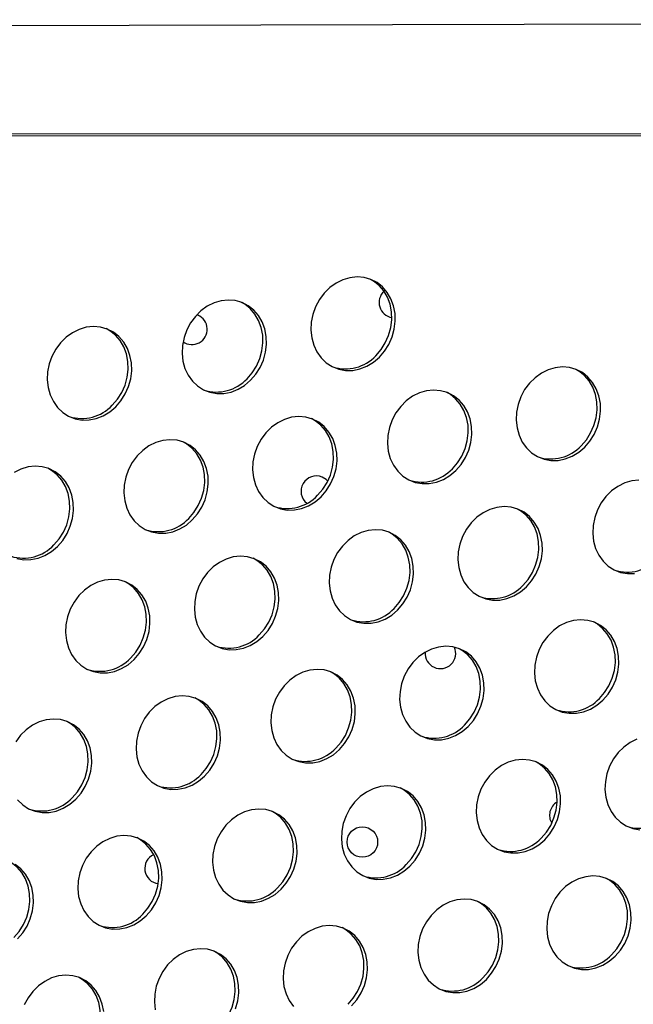
# Model space of a CAD drawing. Units: millimetres. Extents: x 11854.8 to 11867.4, y 10743.2 to 10756.1.
# Drawn here: x 11861 to 11861.1, y 10750.1 to 10750.4 of the extents above; entities that cross this region are included whole.
import ezdxf

# ---------------------------------------------------------------- set-up
doc = ezdxf.new("R2010")
doc.units = ezdxf.units.MM

msp = doc.modelspace()

# ---------------------------------------------------------------- linework, layer by layer
at = {"color": 7, "linetype": 'Continuous', "lineweight": 25}
for p, q in [((11861.67234870563, 10750.36297637394), (11860.30147265125, 10750.35990004694)), ((11861.6714011001, 10750.36298485818), (11860.85884258365, 10750.36116142878)), ((11861.02413064415, 10750.28560123066), (11861.02384295309, 10750.28570766531))]:
    msp.add_line(p, q, dxfattribs=at)
at = {"color": 8, "linetype": 'Continuous', "lineweight": 25}
for p, q in [((11860.30401815005, 10750.33263280521), (11861.67775516185, 10750.33357902255)), ((11860.30401815005, 10750.33211087234), (11861.67785044028, 10750.33305715531))]:
    msp.add_line(p, q, dxfattribs=at)
at = {"color": 7, "linetype": 'Continuous', "lineweight": 25, "flags": 128}
for points in [[(11861.07168869199, 10750.27461923803), (11861.07305488071, 10750.27619549676), (11861.07418384711, 10750.27797829909), (11861.07504311289, 10750.27991635704), (11861.07560795855, 10750.28195391622), (11861.07586213449, 10750.28403235976), (11861.07579832855, 10750.28609189461), (11861.0754183763, 10750.28807327171), (11861.07473320827, 10750.28991949046), (11861.0737625355, 10750.29157743849), (11861.07253428249, 10750.29299941967), (11861.07108378383, 10750.29414452617), (11861.06945276773, 10750.29497981538), (11861.06768815555, 10750.29548125755), (11861.06584071197, 10750.29563442709), (11861.06396358459, 10750.29543491759), (11861.06211077493, 10750.29488846858), (11861.06033558496, 10750.29401080041), (11861.05868908366, 10750.29282716199), (11861.05721863787, 10750.29137160445), (11861.05596654965, 10750.28968600151), (11861.0549688393, 10750.28781884491), (11861.05425420912, 10750.28582384935), (11861.05384321771, 10750.28375840722), (11861.05374768857, 10750.28168193752), (11861.05397036988, 10750.27965417651), (11861.05450485551, 10750.27773345918), (11861.05533576928, 10750.27597504107), (11861.05643920732, 10750.27442950866), (11861.05778342572, 10750.27314132412), (11861.05932975377, 10750.27214754617), (11861.06103370642, 10750.27147676398), (11861.06284626405, 10750.27114827475), (11861.0647152827, 10750.27117152849), (11861.06658699408, 10750.27154585627), (11861.06840755248, 10750.27226048933), (11861.07012458374, 10750.27329486899), (11861.07168869199, 10750.27461923803)], [(11861.07075905983, 10750.27500918088), (11861.07212524854, 10750.27658543961), (11861.07325421494, 10750.27836824194), (11861.07411348072, 10750.28030629989), (11861.07467832638, 10750.28234385907), (11861.07493250233, 10750.28442230261), (11861.07486869638, 10750.28648183746), (11861.07448874413, 10750.28846321457), (11861.0738035761, 10750.29030943331), (11861.07283290334, 10750.29196738134), (11861.07160465032, 10750.29338936252), (11861.07015415166, 10750.29453446903), (11861.06917390256, 10750.29508448336)], [(11861.03795388346, 10750.26855694936), (11861.03932007218, 10750.2701332081), (11861.04044903858, 10750.27191601043), (11861.04130830436, 10750.27385406838), (11861.04187315002, 10750.27589162756), (11861.04212732596, 10750.27797007109), (11861.04206352002, 10750.28002960595), (11861.04168356777, 10750.28201098305), (11861.04099839974, 10750.2838572018), (11861.04002772697, 10750.28551514983), (11861.03879947396, 10750.28693713101), (11861.0373489753, 10750.28808223751), (11861.0357179592, 10750.28891752672), (11861.03395334702, 10750.28941896889), (11861.03210590344, 10750.28957213842), (11861.03022877606, 10750.28937262893), (11861.0283759664, 10750.28882617992), (11861.02660077643, 10750.28794851175), (11861.02495427513, 10750.28676487333), (11861.02348382934, 10750.28530931579), (11861.02223174112, 10750.28362371285), (11861.02123403077, 10750.28175655625), (11861.02051940058, 10750.27976156069), (11861.02010840918, 10750.27769611856), (11861.02001288004, 10750.27561964886), (11861.02023556135, 10750.27359188785), (11861.02077004698, 10750.27167117051), (11861.02160096075, 10750.2699127524), (11861.02270439879, 10750.26836722), (11861.02404861719, 10750.26707903546), (11861.02559494524, 10750.26608525751), (11861.02729889788, 10750.26541447532), (11861.02911145552, 10750.26508598608), (11861.03098047416, 10750.26510923983), (11861.03285218555, 10750.2654835676), (11861.03467274395, 10750.26619820066), (11861.03638977521, 10750.26723258033), (11861.03795388346, 10750.26855694936)], [(11861.0370242513, 10750.26894689221), (11861.03839044001, 10750.27052315095), (11861.03951940641, 10750.27230595328), (11861.04037867219, 10750.27424401123), (11861.04094351785, 10750.27628157041), (11861.0411976938, 10750.27836001394), (11861.04113388785, 10750.2804195488), (11861.0407539356, 10750.2824009259), (11861.04006876757, 10750.28424714465), (11861.03909809481, 10750.28590509268), (11861.03786984179, 10750.28732707386), (11861.03641934313, 10750.28847218036), (11861.03543909403, 10750.2890221947)], [(11861.00263182402, 10750.26162926464), (11861.00399801273, 10750.26320552337), (11861.00512697914, 10750.2649883257), (11861.00598624492, 10750.26692638366), (11861.00655109058, 10750.26896394284), (11861.00680526652, 10750.27104238637), (11861.00674146058, 10750.27310192122), (11861.00636150833, 10750.27508329833), (11861.0056763403, 10750.27692951707), (11861.00470566753, 10750.27858746511), (11861.00347741452, 10750.28000944628), (11861.00202691586, 10750.28115455279), (11861.00039589975, 10750.281989842), (11860.99863128758, 10750.28249128416), (11860.996783844, 10750.2826444537), (11860.99490671661, 10750.28244494421), (11860.99305390695, 10750.2818984952), (11860.99127871698, 10750.28102082703), (11860.98963221569, 10750.27983718861), (11860.9881617699, 10750.27838163106), (11860.98690968168, 10750.27669602812), (11860.98591197133, 10750.27482887153), (11860.98519734114, 10750.27283387597), (11860.98478634974, 10750.27076843383), (11860.9846908206, 10750.26869196413), (11860.98491350191, 10750.26666420312), (11860.98544798754, 10750.26474348579), (11860.98627890131, 10750.26298506768), (11860.98738233935, 10750.26143953528), (11860.98872655775, 10750.26015135074), (11860.99027288579, 10750.25915757278), (11860.99197683844, 10750.2584867906), (11860.99378939608, 10750.25815830136), (11860.99565841472, 10750.25818155511), (11860.99753012611, 10750.25855588288), (11860.99935068451, 10750.25927051594), (11861.00106771576, 10750.2603048956), (11861.00263182402, 10750.26162926464)], [(11861.00170219186, 10750.26201920749), (11861.00306838057, 10750.26359546622), (11861.00419734697, 10750.26537826855), (11861.00505661275, 10750.26731632651), (11861.00562145841, 10750.26935388569), (11861.00587563435, 10750.27143232922), (11861.00581182841, 10750.27349186407), (11861.00543187616, 10750.27547324118), (11861.00474670813, 10750.27731945992), (11861.00377603536, 10750.27897740796), (11861.00254778235, 10750.28039938913), (11861.00109728369, 10750.28154449564), (11861.00011703459, 10750.28209450998)], [(11861.12548076217, 10750.25104329945), (11861.12684695088, 10750.25261955819), (11861.12797591728, 10750.25440236052), (11861.12883518306, 10750.25634041847), (11861.12940002872, 10750.25837797765), (11861.12965420467, 10750.26045642119), (11861.12959039872, 10750.26251595604), (11861.12921044647, 10750.26449733314), (11861.12852527844, 10750.26634355189), (11861.12755460567, 10750.26800149992), (11861.12632635266, 10750.2694234811), (11861.124875854, 10750.2705685876), (11861.1232448379, 10750.27140387681), (11861.12148022572, 10750.27190531898), (11861.11963278214, 10750.27205848851), (11861.11775565476, 10750.27185897902), (11861.1159028451, 10750.27131253001), (11861.11412765513, 10750.27043486184), (11861.11248115383, 10750.26925122342), (11861.11101070805, 10750.26779566588), (11861.10975861983, 10750.26611006294), (11861.10876090947, 10750.26424290634), (11861.10804627929, 10750.26224791078), (11861.10763528788, 10750.26018246865), (11861.10753975874, 10750.25810599895), (11861.10776244005, 10750.25607823794), (11861.10829692568, 10750.25415752061), (11861.10912783945, 10750.2523991025), (11861.11023127749, 10750.25085357009), (11861.11157549589, 10750.24956538555), (11861.11312182394, 10750.2485716076), (11861.11482577659, 10750.24790082541), (11861.11663833422, 10750.24757233617), (11861.11850735287, 10750.24759558992), (11861.12037906425, 10750.24796991769), (11861.12219962265, 10750.24868455076), (11861.12391665391, 10750.24971893042), (11861.12548076217, 10750.25104329945)], [(11861.12455113, 10750.25143324231), (11861.12591731871, 10750.25300950104), (11861.12704628511, 10750.25479230337), (11861.1279055509, 10750.25673036132), (11861.12847039655, 10750.2587679205), (11861.1287245725, 10750.26084636404), (11861.12866076655, 10750.26290589889), (11861.1282808143, 10750.26488727599), (11861.12759564627, 10750.26673349474), (11861.12662497351, 10750.26839144277), (11861.12539672049, 10750.26981342395), (11861.12394622183, 10750.27095853045), (11861.12296597273, 10750.27150854479)], [(11861.09174595364, 10750.24498101079), (11861.09311214235, 10750.24655726953), (11861.09424110875, 10750.24834007186), (11861.09510037453, 10750.25027812981), (11861.09566522019, 10750.25231568899), (11861.09591939614, 10750.25439413252), (11861.09585559019, 10750.25645366738), (11861.09547563794, 10750.25843504448), (11861.09479046991, 10750.26028126323), (11861.09381979714, 10750.26193921126), (11861.09259154413, 10750.26336119244), (11861.09114104547, 10750.26450629894), (11861.08951002937, 10750.26534158815), (11861.08774541719, 10750.26584303031), (11861.08589797361, 10750.26599619985), (11861.08402084623, 10750.26579669036), (11861.08216803657, 10750.26525024135), (11861.0803928466, 10750.26437257318), (11861.0787463453, 10750.26318893476), (11861.07727589952, 10750.26173337721), (11861.0760238113, 10750.26004777428), (11861.07502610094, 10750.25818061768), (11861.07431147075, 10750.25618562212), (11861.07390047935, 10750.25412017999), (11861.07380495021, 10750.25204371029), (11861.07402763152, 10750.25001594928), (11861.07456211715, 10750.24809523194), (11861.07539303092, 10750.24633681383), (11861.07649646896, 10750.24479128143), (11861.07784068736, 10750.24350309689), (11861.07938701541, 10750.24250931894), (11861.08109096806, 10750.24183853675), (11861.08290352569, 10750.24151004751), (11861.08477254434, 10750.24153330126), (11861.08664425572, 10750.24190762903), (11861.08846481412, 10750.24262226209), (11861.09018184538, 10750.24365664175), (11861.09174595364, 10750.24498101079)], [(11861.09081632147, 10750.24537095364), (11861.09218251018, 10750.24694721238), (11861.09331147658, 10750.24873001471), (11861.09417074237, 10750.25066807266), (11861.09473558802, 10750.25270563184), (11861.09498976397, 10750.25478407537), (11861.09492595802, 10750.25684361023), (11861.09454600577, 10750.25882498733), (11861.09386083774, 10750.26067120608), (11861.09289016498, 10750.26232915411), (11861.09166191196, 10750.26375113529), (11861.0902114133, 10750.26489624179), (11861.0892311642, 10750.26544625613)], [(11861.0564238942, 10750.23805332607), (11861.0577900829, 10750.2396295848), (11861.05891904931, 10750.24141238713), (11861.05977831509, 10750.24335044509), (11861.06034316075, 10750.24538800426), (11861.06059733669, 10750.2474664478), (11861.06053353075, 10750.24952598265), (11861.0601535785, 10750.25150735976), (11861.05946841047, 10750.2533535785), (11861.0584977377, 10750.25501152654), (11861.05726948469, 10750.25643350771), (11861.05581898603, 10750.25757861422), (11861.05418796993, 10750.25841390343), (11861.05242335775, 10750.25891534559), (11861.05057591417, 10750.25906851513), (11861.04869878678, 10750.25886900563), (11861.04684597713, 10750.25832255663), (11861.04507078716, 10750.25744488846), (11861.04342428586, 10750.25626125004), (11861.04195384007, 10750.25480569249), (11861.04070175185, 10750.25312008955), (11861.0397040415, 10750.25125293296), (11861.03898941131, 10750.2492579374), (11861.03857841991, 10750.24719249526), (11861.03848289077, 10750.24511602556), (11861.03870557208, 10750.24308826455), (11861.03924005771, 10750.24116754722), (11861.04007097148, 10750.23940912911), (11861.04117440952, 10750.23786359671), (11861.04251862792, 10750.23657541217), (11861.04406495597, 10750.23558163421), (11861.04576890861, 10750.23491085202), (11861.04758146625, 10750.23458236279), (11861.0494504849, 10750.23460561654), (11861.05132219628, 10750.23497994431), (11861.05314275468, 10750.23569457737), (11861.05485978594, 10750.23672895703), (11861.0564238942, 10750.23805332607)], [(11861.05549426203, 10750.23844326892), (11861.05686045074, 10750.24001952765), (11861.05798941714, 10750.24180232998), (11861.05884868292, 10750.24374038794), (11861.05941352858, 10750.24577794712), (11861.05966770453, 10750.24785639065), (11861.05960389858, 10750.2499159255), (11861.05922394633, 10750.25189730261), (11861.0585387783, 10750.25374352135), (11861.05756810553, 10750.25540146939), (11861.05633985252, 10750.25682345056), (11861.05488935386, 10750.25796855707), (11861.05390910476, 10750.25851857141)], [(11861.02268908566, 10750.23199103741), (11861.02405527438, 10750.23356729614), (11861.02518424078, 10750.23535009847), (11861.02604350656, 10750.23728815643), (11861.02660835222, 10750.2393257156), (11861.02686252816, 10750.24140415914), (11861.02679872222, 10750.24346369399), (11861.02641876996, 10750.2454450711), (11861.02573360194, 10750.24729128984), (11861.02476292917, 10750.24894923788), (11861.02353467616, 10750.25037121905), (11861.0220841775, 10750.25151632556), (11861.0204531614, 10750.25235161477), (11861.01868854922, 10750.25285305693), (11861.01684110564, 10750.25300622647), (11861.01496397825, 10750.25280671697), (11861.0131111686, 10750.25226026797), (11861.01133597862, 10750.2513825998), (11861.00968947733, 10750.25019896138), (11861.00821903154, 10750.24874340383), (11861.00696694332, 10750.24705780089), (11861.00596923297, 10750.2451906443), (11861.00525460278, 10750.24319564874), (11861.00484361138, 10750.2411302066), (11861.00474808224, 10750.2390537369), (11861.00497076355, 10750.23702597589), (11861.00550524918, 10750.23510525856), (11861.00633616295, 10750.23334684045), (11861.00743960099, 10750.23180130805), (11861.00878381939, 10750.23051312351), (11861.01033014744, 10750.22951934555), (11861.01203410008, 10750.22884856336), (11861.01384665772, 10750.22852007413), (11861.01571567637, 10750.22854332788), (11861.01758738775, 10750.22891765565), (11861.01940794615, 10750.22963228871), (11861.02112497741, 10750.23066666837), (11861.02268908566, 10750.23199103741)], [(11861.0217594535, 10750.23238098026), (11861.02312564221, 10750.23395723899), (11861.02425460861, 10750.23574004132), (11861.02511387439, 10750.23767809928), (11861.02567872005, 10750.23971565845), (11861.02593289599, 10750.24179410199), (11861.02586909005, 10750.24385363684), (11861.0254891378, 10750.24583501395), (11861.02480396977, 10750.24768123269), (11861.023833297, 10750.24933918073), (11861.02260504399, 10750.2507611619), (11861.02115454533, 10750.25190626841), (11861.02017429623, 10750.25245628274)], [(11860.98736702622, 10750.22506335268), (11860.98873321493, 10750.22663961142), (11860.98986218134, 10750.22842241375), (11860.99072144712, 10750.2303604717), (11860.99128629278, 10750.23239803088), (11860.99154046872, 10750.23447647441), (11860.99147666278, 10750.23653600927), (11860.99109671052, 10750.23851738637), (11860.9904115425, 10750.24036360512), (11860.98944086973, 10750.24202155315), (11860.98821261672, 10750.24344353433), (11860.98676211806, 10750.24458864083), (11860.98513110195, 10750.24542393004), (11860.98336648978, 10750.2459253722), (11860.9815190462, 10750.24607854174), (11860.97964191881, 10750.24587903225), (11860.97778910915, 10750.24533258324), (11860.97601391918, 10750.24445491507)], [(11860.98643739405, 10750.22545329553), (11860.98780358277, 10750.22702955427), (11860.98893254917, 10750.2288123566), (11860.98979181495, 10750.23075041455), (11860.99035666061, 10750.23278797373), (11860.99061083655, 10750.23486641726), (11860.99054703061, 10750.23692595212), (11860.99016707835, 10750.23890732922), (11860.98948191033, 10750.24075354797), (11860.98851123756, 10750.242411496), (11860.98728298455, 10750.24383347718), (11860.98583248589, 10750.24497858368), (11860.98485223679, 10750.24552859802)], [(11861.05817096155, 10750.24215358167), (11861.05771704312, 10750.24259470204), (11861.05669577623, 10750.24321007522)], [(11861.13969004378, 10750.24242026128), (11861.1378129164, 10750.24222075179), (11861.13596010674, 10750.24167430278), (11861.13418491677, 10750.24079663461), (11861.13253841547, 10750.23961299619), (11861.13106796969, 10750.23815743864), (11861.12981588147, 10750.23647183571), (11861.12881817111, 10750.23460467911), (11861.12810354093, 10750.23260968355), (11861.12769254953, 10750.23054424141), (11861.12759702038, 10750.22846777172), (11861.12781970169, 10750.2264400107), (11861.12835418732, 10750.22451929337), (11861.12918510109, 10750.22276087526), (11861.13028853913, 10750.22121534286), (11861.13163275753, 10750.21992715832), (11861.13317908558, 10750.21893338037), (11861.13488303823, 10750.21826259818), (11861.13669559587, 10750.21793410894), (11861.13856461451, 10750.21795736269)], [(11861.11021596437, 10750.2144773875), (11861.11158215308, 10750.21605364623), (11861.11271111948, 10750.21783644856), (11861.11357038526, 10750.21977450652), (11861.11413523092, 10750.22181206569), (11861.11438940686, 10750.22389050923), (11861.11432560092, 10750.22595004408), (11861.11394564867, 10750.22793142119), (11861.11326048064, 10750.22977763993), (11861.11228980787, 10750.23143558796), (11861.11106155486, 10750.23285756914), (11861.1096110562, 10750.23400267565), (11861.1079800401, 10750.23483796486), (11861.10621542792, 10750.23533940702), (11861.10436798434, 10750.23549257656), (11861.10249085695, 10750.23529306706), (11861.1006380473, 10750.23474661806), (11861.09886285733, 10750.23386894989), (11861.09721635603, 10750.23268531147), (11861.09574591024, 10750.23122975392), (11861.09449382203, 10750.22954415098), (11861.09349611167, 10750.22767699439), (11861.09278148149, 10750.22568199883), (11861.09237049008, 10750.22361655669), (11861.09227496094, 10750.22154008699), (11861.09249764225, 10750.21951232598), (11861.09303212788, 10750.21759160865), (11861.09386304165, 10750.21583319054), (11861.09496647969, 10750.21428765814), (11861.09631069809, 10750.2129994736), (11861.09785702614, 10750.21200569564), (11861.09956097879, 10750.21133491345), (11861.10137353642, 10750.21100642422), (11861.10324255507, 10750.21102967797), (11861.10511426645, 10750.21140400574), (11861.10693482485, 10750.2121186388), (11861.10865185611, 10750.21315301846), (11861.11021596437, 10750.2144773875)], [(11861.1092863322, 10750.21486733035), (11861.11065252091, 10750.21644358908), (11861.11178148731, 10750.21822639141), (11861.1126407531, 10750.22016444937), (11861.11320559875, 10750.22220200854), (11861.1134597747, 10750.22428045208), (11861.11339596875, 10750.22633998693), (11861.1130160165, 10750.22832136404), (11861.11233084847, 10750.23016758278), (11861.11136017571, 10750.23182553081), (11861.11013192269, 10750.23324751199), (11861.10868142403, 10750.2343926185), (11861.10770117493, 10750.23494263283)], [(11861.07648115583, 10750.20841509884), (11861.07784734455, 10750.20999135757), (11861.07897631095, 10750.2117741599), (11861.07983557673, 10750.21371221786), (11861.08040042239, 10750.21574977703), (11861.08065459833, 10750.21782822057), (11861.08059079239, 10750.21988775542), (11861.08021084014, 10750.22186913253), (11861.07952567211, 10750.22371535127), (11861.07855499934, 10750.2253732993), (11861.07732674633, 10750.22679528048), (11861.07587624767, 10750.22794038699), (11861.07424523157, 10750.22877567619), (11861.07248061939, 10750.22927711836), (11861.07063317581, 10750.2294302879), (11861.06875604843, 10750.2292307784), (11861.06690323877, 10750.2286843294), (11861.0651280488, 10750.22780666123), (11861.0634815475, 10750.22662302281), (11861.06201110171, 10750.22516746526), (11861.0607590135, 10750.22348186232), (11861.05976130314, 10750.22161470573), (11861.05904667296, 10750.21961971016), (11861.05863568155, 10750.21755426803), (11861.05854015241, 10750.21547779833), (11861.05876283372, 10750.21345003732), (11861.05929731935, 10750.21152931999), (11861.06012823312, 10750.20977090188), (11861.06123167116, 10750.20822536948), (11861.06257588956, 10750.20693718493), (11861.06412221761, 10750.20594340698), (11861.06582617026, 10750.20527262479), (11861.06763872789, 10750.20494413556), (11861.06950774654, 10750.20496738931), (11861.07137945792, 10750.20534171708), (11861.07320001632, 10750.20605635014), (11861.07491704758, 10750.2070907298), (11861.07648115583, 10750.20841509884)], [(11861.07555152367, 10750.20880504169), (11861.07691771238, 10750.21038130042), (11861.07804667878, 10750.21216410275), (11861.07890594457, 10750.21410216071), (11861.07947079022, 10750.21613971988), (11861.07972496617, 10750.21821816342), (11861.07966116022, 10750.22027769827), (11861.07928120797, 10750.22225907538), (11861.07859603994, 10750.22410529412), (11861.07762536718, 10750.22576324215), (11861.07639711416, 10750.22718522333), (11861.0749466155, 10750.22833032984), (11861.0739663664, 10750.22888034417)], [(11860.97671204064, 10750.22192087864), (11860.97852459828, 10750.2215923894), (11860.98039361692, 10750.22161564315), (11860.98226532831, 10750.22198997092), (11860.9840858867, 10750.22270460398), (11860.98580291796, 10750.22373898364), (11860.98736702622, 10750.22506335268)], [(11861.04115909639, 10750.20148741411), (11861.04252528511, 10750.20306367285), (11861.04365425151, 10750.20484647518), (11861.04451351729, 10750.20678453313), (11861.04507836295, 10750.20882209231), (11861.04533253889, 10750.21090053584), (11861.04526873295, 10750.2129600707), (11861.04488878069, 10750.2149414478), (11861.04420361267, 10750.21678766655), (11861.0432329399, 10750.21844561458), (11861.04200468689, 10750.21986759575), (11861.04055418823, 10750.22101270226), (11861.03892317213, 10750.22184799147), (11861.03715855995, 10750.22234943363), (11861.03531111637, 10750.22250260317), (11861.03343398898, 10750.22230309368), (11861.03158117932, 10750.22175664467), (11861.02980598935, 10750.2208789765), (11861.02815948805, 10750.21969533808), (11861.02668904227, 10750.21823978053), (11861.02543695405, 10750.2165541776), (11861.0244392437, 10750.214687021), (11861.02372461351, 10750.21269202544), (11861.02331362211, 10750.21062658331), (11861.02321809297, 10750.20855011361), (11861.02344077428, 10750.20652235259), (11861.02397525991, 10750.20460163526), (11861.02480617368, 10750.20284321715), (11861.02590961172, 10750.20129768475), (11861.02725383012, 10750.20000950021), (11861.02880015816, 10750.19901572226), (11861.03050411081, 10750.19834494007), (11861.03231666845, 10750.19801645083), (11861.03418568709, 10750.19803970458), (11861.03605739848, 10750.19841403235), (11861.03787795687, 10750.19912866541), (11861.03959498813, 10750.20016304507), (11861.04115909639, 10750.20148741411)], [(11861.04022946422, 10750.20187735696), (11861.04159565294, 10750.2034536157), (11861.04272461934, 10750.20523641803), (11861.04358388512, 10750.20717447598), (11861.04414873078, 10750.20921203516), (11861.04440290672, 10750.21129047869), (11861.04433910078, 10750.21335001355), (11861.04395914853, 10750.21533139065), (11861.0432739805, 10750.2171776094), (11861.04230330773, 10750.21883555743), (11861.04107505472, 10750.2202575386), (11861.03962455606, 10750.22140264511), (11861.03864430696, 10750.22195265945)], [(11861.00742428786, 10750.19542512545), (11861.00879047658, 10750.19700138418), (11861.00991944298, 10750.19878418652), (11861.01077870876, 10750.20072224447), (11861.01134355442, 10750.20275980365), (11861.01159773036, 10750.20483824718), (11861.01153392442, 10750.20689778203), (11861.01115397216, 10750.20887915914), (11861.01046880414, 10750.21072537788), (11861.00949813137, 10750.21238332592), (11861.00826987836, 10750.21380530709), (11861.0068193797, 10750.2149504136), (11861.0051883636, 10750.21578570281), (11861.00342375142, 10750.21628714497), (11861.00157630784, 10750.21644031451), (11860.99969918045, 10750.21624080502), (11860.99784637079, 10750.21569435601), (11860.99607118082, 10750.21481668784), (11860.99442467953, 10750.21363304942), (11860.99295423374, 10750.21217749187), (11860.99170214552, 10750.21049188894), (11860.99070443517, 10750.20862473234), (11860.98998980498, 10750.20662973678), (11860.98957881358, 10750.20456429465), (11860.98948328444, 10750.20248782494), (11860.98970596575, 10750.20046006393), (11860.99024045138, 10750.1985393466), (11860.99107136515, 10750.19678092849), (11860.99217480319, 10750.19523539609), (11860.99351902159, 10750.19394721155), (11860.99506534963, 10750.19295343359), (11860.99676930228, 10750.19228265141), (11860.99858185992, 10750.19195416217), (11861.00045087856, 10750.19197741592), (11861.00232258995, 10750.19235174369), (11861.00414314834, 10750.19306637675), (11861.0058601796, 10750.19410075641), (11861.00742428786, 10750.19542512545)], [(11861.00649465569, 10750.1958150683), (11861.00786084441, 10750.19739132703), (11861.00898981081, 10750.19917412937), (11861.00984907659, 10750.20111218732), (11861.01041392225, 10750.2031497465), (11861.01066809819, 10750.20522819003), (11861.01060429225, 10750.20728772488), (11861.01022434, 10750.20926910199), (11861.00953917197, 10750.21111532074), (11861.0085684992, 10750.21277326877), (11861.00734024619, 10750.21419524994), (11861.00588974753, 10750.21534035645), (11861.00490949843, 10750.21589037079)], [(11861.13027322601, 10750.18483916027), (11861.13163941472, 10750.186415419), (11861.13276838112, 10750.18819822133), (11861.1336276469, 10750.19013627928), (11861.13419249256, 10750.19217383846), (11861.13444666851, 10750.194252282), (11861.13438286256, 10750.19631181685), (11861.13400291031, 10750.19829319395), (11861.13331774228, 10750.2001394127), (11861.13234706952, 10750.20179736073), (11861.1311188165, 10750.20321934191), (11861.12966831784, 10750.20436444841), (11861.12803730174, 10750.20519973762), (11861.12627268956, 10750.20570117979), (11861.12442524598, 10750.20585434932), (11861.1225481186, 10750.20565483983), (11861.12069530894, 10750.20510839082), (11861.11892011897, 10750.20423072265), (11861.11727361767, 10750.20304708423), (11861.11580317188, 10750.20159152669), (11861.11455108367, 10750.19990592375), (11861.11355337331, 10750.19803876715), (11861.11283874313, 10750.19604377159), (11861.11242775172, 10750.19397832946), (11861.11233222258, 10750.19190185976), (11861.11255490389, 10750.18987409875), (11861.11308938952, 10750.18795338142), (11861.11392030329, 10750.18619496331), (11861.11502374133, 10750.1846494309), (11861.11636795973, 10750.18336124636), (11861.11791428778, 10750.18236746841), (11861.11961824043, 10750.18169668622), (11861.12143079806, 10750.18136819699), (11861.12329981671, 10750.18139145073), (11861.12517152809, 10750.1817657785), (11861.12699208649, 10750.18248041157), (11861.12870911775, 10750.18351479123), (11861.13027322601, 10750.18483916027)], [(11861.12934359384, 10750.18522910312), (11861.13070978255, 10750.18680536185), (11861.13183874895, 10750.18858816418), (11861.13269801474, 10750.19052622213), (11861.13326286039, 10750.19256378131), (11861.13351703634, 10750.19464222485), (11861.13345323039, 10750.1967017597), (11861.13307327814, 10750.1986831368), (11861.13238811011, 10750.20052935555), (11861.13141743735, 10750.20218730358), (11861.13018918433, 10750.20360928476), (11861.12873868567, 10750.20475439126), (11861.12775843657, 10750.2053044056)], [(11861.09495116656, 10750.17791147554), (11861.09631735528, 10750.17948773427), (11861.09744632168, 10750.1812705366), (11861.09830558746, 10750.18320859456), (11861.09887043312, 10750.18524615374), (11861.09912460906, 10750.18732459727), (11861.09906080312, 10750.18938413213), (11861.09868085087, 10750.19136550923), (11861.09799568284, 10750.19321172798), (11861.09702501007, 10750.19486967601), (11861.09579675706, 10750.19629165718), (11861.0943462584, 10750.19743676369), (11861.0927152423, 10750.1982720529), (11861.09095063012, 10750.19877349506), (11861.08910318654, 10750.1989266646), (11861.08722605916, 10750.1987271551), (11861.0853732495, 10750.1981807061), (11861.08359805953, 10750.19730303793), (11861.08195155823, 10750.19611939951), (11861.08048111244, 10750.19466384196), (11861.07922902422, 10750.19297823903), (11861.07823131387, 10750.19111108243), (11861.07751668368, 10750.18911608687), (11861.07710569228, 10750.18705064473), (11861.07701016314, 10750.18497417503), (11861.07723284445, 10750.18294641402), (11861.07776733008, 10750.18102569669), (11861.07859824385, 10750.17926727858), (11861.07970168189, 10750.17772174618), (11861.08104590029, 10750.17643356164), (11861.08259222833, 10750.17543978368), (11861.08429618098, 10750.1747690015), (11861.08610873862, 10750.17444051226), (11861.08797775726, 10750.17446376601), (11861.08984946865, 10750.17483809378), (11861.09167002705, 10750.17555272684), (11861.0933870583, 10750.1765871065), (11861.09495116656, 10750.17791147554)], [(11861.0940215344, 10750.17830141839), (11861.09538772311, 10750.17987767712), (11861.09651668951, 10750.18166047945), (11861.09737595529, 10750.18359853741), (11861.09794080095, 10750.18563609659), (11861.0981949769, 10750.18771454012), (11861.09813117095, 10750.18977407498), (11861.0977512187, 10750.19175545208), (11861.09706605067, 10750.19360167083), (11861.0960953779, 10750.19525961886), (11861.09486712489, 10750.19668160003), (11861.09341662623, 10750.19782670654), (11861.09243637713, 10750.19837672088)], [(11861.06121635803, 10750.17184918688), (11861.06258254675, 10750.17342544561), (11861.06371151315, 10750.17520824794), (11861.06457077893, 10750.1771463059), (11861.06513562459, 10750.17918386508), (11861.06538980053, 10750.18126230861), (11861.06532599459, 10750.18332184346), (11861.06494604234, 10750.18530322057), (11861.06426087431, 10750.18714943931), (11861.06329020154, 10750.18880738735), (11861.06206194853, 10750.19022936852), (11861.06061144987, 10750.19137447503), (11861.05898043377, 10750.19220976424), (11861.05721582159, 10750.1927112064), (11861.05536837801, 10750.19286437594), (11861.05349125062, 10750.19266486644), (11861.05163844097, 10750.19211841744), (11861.049863251, 10750.19124074927), (11861.0482167497, 10750.19005711085), (11861.04674630391, 10750.1886015533), (11861.04549421569, 10750.18691595036), (11861.04449650534, 10750.18504879377), (11861.04378187515, 10750.18305379821), (11861.04337088375, 10750.18098835607), (11861.04327535461, 10750.17891188637), (11861.04349803592, 10750.17688412536), (11861.04403252155, 10750.17496340803), (11861.04486343532, 10750.17320498992), (11861.04596687336, 10750.17165945752), (11861.04731109176, 10750.17037127298), (11861.04885741981, 10750.16937749502), (11861.05056137245, 10750.16870671284), (11861.05237393009, 10750.1683782236), (11861.05424294873, 10750.16840147735), (11861.05611466012, 10750.16877580512), (11861.05793521852, 10750.16949043818), (11861.05965224978, 10750.17052481784), (11861.06121635803, 10750.17184918688)], [(11861.06028672587, 10750.17223912973), (11861.06165291458, 10750.17381538846), (11861.06278188098, 10750.17559819079), (11861.06364114676, 10750.17753624875), (11861.06420599242, 10750.17957380793), (11861.06446016837, 10750.18165225146), (11861.06439636242, 10750.18371178631), (11861.06401641017, 10750.18569316342), (11861.06333124214, 10750.18753938216), (11861.06236056937, 10750.1891973302), (11861.06113231636, 10750.19061931137), (11861.0596818177, 10750.19176441788), (11861.0587015686, 10750.19231443222)], [(11861.02589429859, 10750.16492150216), (11861.0272604873, 10750.16649776089), (11861.02838945371, 10750.16828056322), (11861.02924871949, 10750.17021862117), (11861.02981356515, 10750.17225618035), (11861.03006774109, 10750.17433462389), (11861.03000393515, 10750.17639415874), (11861.02962398289, 10750.17837553584), (11861.02893881487, 10750.18022175459), (11861.0279681421, 10750.18187970262), (11861.02673988909, 10750.1833016838), (11861.02528939043, 10750.1844467903), (11861.02365837432, 10750.18528207951), (11861.02189376214, 10750.18578352168), (11861.02004631857, 10750.18593669122), (11861.01816919118, 10750.18573718172), (11861.01631638152, 10750.18519073271), (11861.01454119155, 10750.18431306454), (11861.01289469026, 10750.18312942612), (11861.01142424447, 10750.18167386858), (11861.01017215625, 10750.17998826564), (11861.0091744459, 10750.17812110904), (11861.00845981571, 10750.17612611348), (11861.00804882431, 10750.17406067135), (11861.00795329517, 10750.17198420165), (11861.00817597648, 10750.16995644064), (11861.00871046211, 10750.16803572331), (11861.00954137588, 10750.1662773052), (11861.01064481392, 10750.16473177279), (11861.01198903232, 10750.16344358825), (11861.01353536036, 10750.1624498103), (11861.01523931301, 10750.16177902811), (11861.01705187065, 10750.16145053888), (11861.01892088929, 10750.16147379262), (11861.02079260068, 10750.1618481204), (11861.02261315907, 10750.16256275346), (11861.02433019033, 10750.16359713312), (11861.02589429859, 10750.16492150216)], [(11861.02496466643, 10750.16531144501), (11861.02633085513, 10750.16688770374), (11861.02745982154, 10750.16867050607), (11861.02831908732, 10750.17060856402), (11861.02888393298, 10750.1726461232), (11861.02913810892, 10750.17472456674), (11861.02907430298, 10750.17678410159), (11861.02869435073, 10750.17876547869), (11861.0280091827, 10750.18061169744), (11861.02703850993, 10750.18226964547), (11861.02581025692, 10750.18369162665), (11861.02435975826, 10750.18483673315), (11861.02337950916, 10750.18538674749)], [(11860.99215949006, 10750.15885921349), (11860.99352567877, 10750.16043547223), (11860.99465464518, 10750.16221827456), (11860.99551391096, 10750.16415633251), (11860.99607875662, 10750.16619389169), (11860.99633293256, 10750.16827233522), (11860.99626912662, 10750.17033187008), (11860.99588917436, 10750.17231324718), (11860.99520400634, 10750.17415946593), (11860.99423333357, 10750.17581741396), (11860.99300508056, 10750.17723939514), (11860.9915545819, 10750.17838450164), (11860.98992356579, 10750.17921979085), (11860.98815895361, 10750.17972123301), (11860.98631151004, 10750.17987440255), (11860.98443438265, 10750.17967489306), (11860.98258157299, 10750.17912844405), (11860.98080638302, 10750.17825077588), (11860.97915988172, 10750.17706713746), (11860.97768943594, 10750.17561157991), (11860.97643734772, 10750.17392597698)], [(11860.99122985789, 10750.15924915634), (11860.99259604661, 10750.16082541508), (11860.99372501301, 10750.16260821741), (11860.99458427879, 10750.16454627536), (11860.99514912445, 10750.16658383454), (11860.99540330039, 10750.16866227807), (11860.99533949445, 10750.17072181293), (11860.99495954219, 10750.17270319003), (11860.99427437417, 10750.17454940878), (11860.9933037014, 10750.17620735681), (11860.99207544839, 10750.17762933799), (11860.99062494973, 10750.17877444449), (11860.98964470063, 10750.17932445883)], [(11861.13916531967, 10750.17460476753), (11861.1373901297, 10750.17372709936), (11861.1357436284, 10750.17254346094), (11861.13427318261, 10750.17108790339), (11861.1330210944, 10750.16940230045), (11861.13202338404, 10750.16753514386), (11861.13130875385, 10750.1655401483), (11861.13089776245, 10750.16347470616), (11861.13080223331, 10750.16139823646), (11861.13102491462, 10750.15937047545), (11861.13155940025, 10750.15744975812), (11861.13239031402, 10750.15569134001), (11861.13349375206, 10750.15414580761), (11861.13483797046, 10750.15285762307), (11861.13638429851, 10750.15186384511), (11861.13808825116, 10750.15119306293), (11861.13990080879, 10750.15086457369)], [(11861.11500842821, 10750.14827324831), (11861.11637461692, 10750.14984950704), (11861.11750358332, 10750.15163230937), (11861.1183628491, 10750.15357036733), (11861.11892769476, 10750.1556079265), (11861.1191818707, 10750.15768637004), (11861.11911806476, 10750.15974590489), (11861.11873811251, 10750.161727282), (11861.11805294448, 10750.16357350074), (11861.11708227171, 10750.16523144878), (11861.1158540187, 10750.16665342995), (11861.11440352004, 10750.16779853646), (11861.11277250394, 10750.16863382567), (11861.11100789176, 10750.16913526783), (11861.10916044818, 10750.16928843737), (11861.10728332079, 10750.16908892787), (11861.10543051114, 10750.16854247887), (11861.10365532117, 10750.1676648107), (11861.10200881987, 10750.16648117228), (11861.10053837408, 10750.16502561473), (11861.09928628587, 10750.16334001179), (11861.09828857551, 10750.1614728552), (11861.09757394532, 10750.15947785964), (11861.09716295392, 10750.1574124175), (11861.09706742478, 10750.1553359478), (11861.09729010609, 10750.15330818679), (11861.09782459172, 10750.15138746946), (11861.09865550549, 10750.14962905135), (11861.09975894353, 10750.14808351895), (11861.10110316193, 10750.14679533441), (11861.10264948998, 10750.14580155645), (11861.10435344263, 10750.14513077426), (11861.10616600026, 10750.14480228503), (11861.10803501891, 10750.14482553878), (11861.10990673029, 10750.14519986655), (11861.11172728869, 10750.14591449961), (11861.11344431995, 10750.14694887927), (11861.11500842821, 10750.14827324831)], [(11861.11407879604, 10750.14866319116), (11861.11544498475, 10750.15023944989), (11861.11657395115, 10750.15202225222), (11861.11743321694, 10750.15396031018), (11861.11799806259, 10750.15599786935), (11861.11825223854, 10750.15807631289), (11861.11818843259, 10750.16013584774), (11861.11780848034, 10750.16211722485), (11861.11712331231, 10750.16396344359), (11861.11615263955, 10750.16562139163), (11861.11492438653, 10750.1670433728), (11861.11347388787, 10750.16818847931), (11861.11249363877, 10750.16873849364)], [(11861.07968636876, 10750.14134556358), (11861.08105255747, 10750.14292182232), (11861.08218152388, 10750.14470462465), (11861.08304078966, 10750.1466426826), (11861.08360563532, 10750.14868024178), (11861.08385981126, 10750.15075868531), (11861.08379600532, 10750.15281822017), (11861.08341605306, 10750.15479959727), (11861.08273088504, 10750.15664581602), (11861.08176021227, 10750.15830376405), (11861.08053195926, 10750.15972574523), (11861.0790814606, 10750.16087085173), (11861.0774504445, 10750.16170614094), (11861.07568583232, 10750.16220758311), (11861.07383838874, 10750.16236075264), (11861.07196126135, 10750.16216124315), (11861.07010845169, 10750.16161479414), (11861.06833326172, 10750.16073712597), (11861.06668676043, 10750.15955348755), (11861.06521631464, 10750.15809793001), (11861.06396422642, 10750.15641232707), (11861.06296651607, 10750.15454517047), (11861.06225188588, 10750.15255017491), (11861.06184089448, 10750.15048473278), (11861.06174536534, 10750.14840826308), (11861.06196804665, 10750.14638050207), (11861.06250253228, 10750.14445978473), (11861.06333344605, 10750.14270136663), (11861.06443688409, 10750.14115583422), (11861.06578110249, 10750.13986764968), (11861.06732743054, 10750.13887387173), (11861.06903138318, 10750.13820308954), (11861.07084394082, 10750.1378746003), (11861.07271295946, 10750.13789785405), (11861.07458467085, 10750.13827218182), (11861.07640522925, 10750.13898681489), (11861.07812226051, 10750.14002119455), (11861.07968636876, 10750.14134556358)], [(11861.0787567366, 10750.14173550643), (11861.08012292531, 10750.14331176517), (11861.08125189171, 10750.1450945675), (11861.08211115749, 10750.14703262545), (11861.08267600315, 10750.14907018463), (11861.08293017909, 10750.15114862817), (11861.08286637315, 10750.15320816302), (11861.0824864209, 10750.15518954012), (11861.08180125287, 10750.15703575887), (11861.0808305801, 10750.1586937069), (11861.07960232709, 10750.16011568808), (11861.07815182843, 10750.16126079458), (11861.07717157933, 10750.16181080892)], [(11860.97691000539, 10750.15866948413), (11860.97825422379, 10750.15738129959), (11860.97980055183, 10750.15638752164), (11860.98150450448, 10750.15571673945), (11860.98331706212, 10750.15538825021), (11860.98518608076, 10750.15541150396), (11860.98705779215, 10750.15578583173), (11860.98887835054, 10750.15650046479), (11860.9905953818, 10750.15753484445), (11860.99215949006, 10750.15885921349)], [(11861.04595156023, 10750.13528327492), (11861.04731774895, 10750.13685953366), (11861.04844671535, 10750.13864233599), (11861.04930598113, 10750.14058039394), (11861.04987082679, 10750.14261795312), (11861.05012500273, 10750.14469639665), (11861.05006119679, 10750.14675593151), (11861.04968124453, 10750.14873730861), (11861.04899607651, 10750.15058352736), (11861.04802540374, 10750.15224147539), (11861.04679715073, 10750.15366345657), (11861.04534665207, 10750.15480856307), (11861.04371563597, 10750.15564385228), (11861.04195102379, 10750.15614529444), (11861.04010358021, 10750.15629846398), (11861.03822645282, 10750.15609895449), (11861.03637364316, 10750.15555250548), (11861.03459845319, 10750.15467483731), (11861.03295195189, 10750.15349119889), (11861.03148150611, 10750.15203564134), (11861.03022941789, 10750.15035003841), (11861.02923170754, 10750.14848288181), (11861.02851707735, 10750.14648788625), (11861.02810608595, 10750.14442244412), (11861.02801055681, 10750.14234597442), (11861.02823323812, 10750.14031821341), (11861.02876772375, 10750.13839749607), (11861.02959863752, 10750.13663907796), (11861.03070207556, 10750.13509354556), (11861.03204629396, 10750.13380536102), (11861.03359262201, 10750.13281158307), (11861.03529657465, 10750.13214080088), (11861.03710913229, 10750.13181231164), (11861.03897815093, 10750.13183556539), (11861.04084986232, 10750.13220989316), (11861.04267042071, 10750.13292452622), (11861.04438745198, 10750.13395890588), (11861.04595156023, 10750.13528327492)], [(11861.04502192806, 10750.13567321777), (11861.04638811678, 10750.13724947651), (11861.04751708318, 10750.13903227884), (11861.04837634896, 10750.14097033679), (11861.04894119462, 10750.14300789597), (11861.04919537056, 10750.1450863395), (11861.04913156462, 10750.14714587436), (11861.04875161237, 10750.14912725146), (11861.04806644434, 10750.15097347021), (11861.04709577157, 10750.15263141824), (11861.04586751856, 10750.15405339942), (11861.0444170199, 10750.15519850592), (11861.0434367708, 10750.15574852026)], [(11861.01062950079, 10750.1283555902), (11861.0119956895, 10750.12993184893), (11861.0131246559, 10750.13171465126), (11861.01398392169, 10750.13365270922), (11861.01454876735, 10750.13569026839), (11861.01480294329, 10750.13776871193), (11861.01473913735, 10750.13982824678), (11861.01435918509, 10750.14180962389), (11861.01367401707, 10750.14365584263), (11861.0127033443, 10750.14531379067), (11861.01147509129, 10750.14673577184), (11861.01002459263, 10750.14788087835), (11861.00839357652, 10750.14871616756), (11861.00662896434, 10750.14921760972), (11861.00478152077, 10750.14937077926), (11861.00290439338, 10750.14917126976), (11861.00105158372, 10750.14862482076), (11860.99927639375, 10750.14774715259), (11860.99762989245, 10750.14656351417), (11860.99615944667, 10750.14510795662), (11860.99490735845, 10750.14342235368), (11860.9939096481, 10750.14155519709), (11860.99319501791, 10750.13956020153), (11860.99278402651, 10750.13749475939), (11860.99268849736, 10750.13541828969), (11860.99291117868, 10750.13339052868), (11860.99344566431, 10750.13146981135), (11860.99427657808, 10750.12971139324), (11860.99538001612, 10750.12816586084), (11860.99672423452, 10750.1268776763), (11860.99827056256, 10750.12588389834), (11860.99997451521, 10750.12521311615), (11861.00178707285, 10750.12488462692), (11861.00365609149, 10750.12490788067), (11861.00552780288, 10750.12528220844), (11861.00734836127, 10750.1259968415), (11861.00906539253, 10750.12703122116), (11861.01062950079, 10750.1283555902)], [(11861.00969986862, 10750.12874553305), (11861.01106605734, 10750.13032179178), (11861.01219502374, 10750.13210459411), (11861.01305428952, 10750.13404265207), (11861.01361913518, 10750.13608021124), (11861.01387331112, 10750.13815865478), (11861.01380950518, 10750.14021818963), (11861.01342955292, 10750.14219956674), (11861.0127443849, 10750.14404578548), (11861.01177371213, 10750.14570373352), (11861.01054545912, 10750.14712571469), (11861.00909496046, 10750.1482708212), (11861.00811471136, 10750.14882083553)], [(11860.97596506009, 10750.12268324439), (11860.97733124881, 10750.12425950312), (11860.97846021521, 10750.12604230545), (11860.97931948099, 10750.12798036341), (11860.97988432665, 10750.13001792258), (11860.98013850259, 10750.13209636612), (11860.98007469665, 10750.13415590097), (11860.97969474439, 10750.13613727808), (11860.97900957637, 10750.13798349682), (11860.9780389036, 10750.13964144486), (11860.97681065059, 10750.14106342603), (11860.97536015193, 10750.14220853254), (11860.97437990283, 10750.14275854687)], [(11860.97689469226, 10750.12229330154), (11860.97826088097, 10750.12386956027), (11860.97938984737, 10750.1256523626), (11860.98024911316, 10750.12759042056), (11860.98081395881, 10750.12962797973), (11860.98106813476, 10750.13170642327), (11860.98100432882, 10750.13376595812), (11860.98062437656, 10750.13574733523), (11860.97993920854, 10750.13759355397), (11860.97896853577, 10750.13925150201), (11860.97774028276, 10750.14067348318), (11860.9762897841, 10750.14181858969)], [(11861.13347843893, 10750.11776962501), (11861.13484462765, 10750.11934588374), (11861.13597359405, 10750.12112868608), (11861.13683285983, 10750.12306674403), (11861.13739770549, 10750.12510430321), (11861.13765188143, 10750.12718274674), (11861.13758807549, 10750.1292422816), (11861.13720812324, 10750.1312236587), (11861.13652295521, 10750.13306987745), (11861.13555228244, 10750.13472782548), (11861.13432402943, 10750.13614980665), (11861.13287353077, 10750.13729491316), (11861.13124251467, 10750.13813020237), (11861.12947790249, 10750.13863164454), (11861.12763045891, 10750.13878481407), (11861.12575333152, 10750.13858530458), (11861.12390052186, 10750.13803885557), (11861.12212533189, 10750.1371611874), (11861.1204788306, 10750.13597754898), (11861.11900838481, 10750.13452199143), (11861.11775629659, 10750.1328363885), (11861.11675858624, 10750.1309692319), (11861.11604395605, 10750.12897423634), (11861.11563296465, 10750.12690879421), (11861.11553743551, 10750.12483232451), (11861.11576011682, 10750.12280456349), (11861.11629460245, 10750.12088384616), (11861.11712551622, 10750.11912542805), (11861.11822895426, 10750.11757989565), (11861.11957317266, 10750.11629171111), (11861.12111950071, 10750.11529793316), (11861.12282345336, 10750.11462715097), (11861.12463601099, 10750.11429866173), (11861.12650502964, 10750.11432191548), (11861.12837674102, 10750.11469624325), (11861.13019729942, 10750.11541087631), (11861.13191433068, 10750.11644525597), (11861.13347843893, 10750.11776962501)], [(11861.13254880677, 10750.11815956786), (11861.13391499548, 10750.1197358266), (11861.13504396188, 10750.12151862893), (11861.13590322767, 10750.12345668688), (11861.13646807332, 10750.12549424606), (11861.13672224926, 10750.12757268959), (11861.13665844332, 10750.12963222445), (11861.13627849107, 10750.13161360155), (11861.13559332304, 10750.1334598203), (11861.13462265028, 10750.13511776833), (11861.13339439726, 10750.1365397495), (11861.1319438986, 10750.13768485601), (11861.1309636495, 10750.13823487035)], [(11861.0997436304, 10750.11170733635), (11861.10110981912, 10750.11328359508), (11861.10223878552, 10750.11506639742), (11861.1030980513, 10750.11700445537), (11861.10366289696, 10750.11904201455), (11861.1039170729, 10750.12112045808), (11861.10385326696, 10750.12317999294), (11861.10347331471, 10750.12516137004), (11861.10278814668, 10750.12700758879), (11861.10181747391, 10750.12866553682), (11861.1005892209, 10750.13008751799), (11861.09913872224, 10750.1312326245), (11861.09750770614, 10750.13206791371), (11861.09574309396, 10750.13256935587), (11861.09389565038, 10750.13272252541), (11861.09201852299, 10750.13252301592), (11861.09016571334, 10750.13197656691), (11861.08839052337, 10750.13109889874), (11861.08674402207, 10750.12991526032), (11861.08527357628, 10750.12845970277), (11861.08402148806, 10750.12677409984), (11861.08302377771, 10750.12490694324), (11861.08230914752, 10750.12291194768), (11861.08189815612, 10750.12084650554), (11861.08180262698, 10750.11877003585), (11861.08202530829, 10750.11674227483), (11861.08255979392, 10750.1148215575), (11861.08339070769, 10750.11306313939), (11861.08449414573, 10750.11151760699), (11861.08583836413, 10750.11022942245), (11861.08738469217, 10750.1092356445), (11861.08908864483, 10750.10856486231), (11861.09090120246, 10750.10823637307), (11861.0927702211, 10750.10825962682), (11861.09464193249, 10750.10863395459), (11861.09646249089, 10750.10934858765), (11861.09817952215, 10750.11038296731), (11861.0997436304, 10750.11170733635)], [(11861.09881399824, 10750.1120972792), (11861.10018018695, 10750.11367353794), (11861.10130915335, 10750.11545634027), (11861.10216841913, 10750.11739439822), (11861.10273326479, 10750.1194319574), (11861.10298744073, 10750.12151040093), (11861.10292363479, 10750.12356993579), (11861.10254368254, 10750.12555131289), (11861.10185851451, 10750.12739753164), (11861.10088784175, 10750.12905547967), (11861.09965958873, 10750.13047746084), (11861.09820909007, 10750.13162256735), (11861.09722884097, 10750.13217258169)], [(11861.06442157096, 10750.10477965163), (11861.06578775968, 10750.10635591036), (11861.06691672608, 10750.10813871269), (11861.06777599186, 10750.11007677065), (11861.06834083752, 10750.11211432982), (11861.06859501346, 10750.11419277336), (11861.06853120752, 10750.11625230821), (11861.06815125526, 10750.11823368532), (11861.06746608724, 10750.12007990406), (11861.06649541447, 10750.12173785209), (11861.06526716146, 10750.12315983327), (11861.0638166628, 10750.12430493978), (11861.0621856467, 10750.12514022899), (11861.06042103452, 10750.12564167115), (11861.05857359094, 10750.12579484069), (11861.05669646355, 10750.12559533119), (11861.05484365389, 10750.12504888219), (11861.05306846392, 10750.12417121402), (11861.05142196262, 10750.1229875756), (11861.04995151684, 10750.12153201805), (11861.04869942862, 10750.11984641511), (11861.04770171827, 10750.11797925852), (11861.04698708808, 10750.11598426295), (11861.04657609668, 10750.11391882082), (11861.04648056754, 10750.11184235112), (11861.04670324885, 10750.10981459011), (11861.04723773448, 10750.10789387278), (11861.04806864825, 10750.10613545467), (11861.04917208629, 10750.10458992227)], [(11861.06349193879, 10750.10516959448), (11861.06485812751, 10750.10674585321), (11861.06598709391, 10750.10852865554), (11861.06684635969, 10750.1104667135), (11861.06741120535, 10750.11250427267), (11861.06766538129, 10750.11458271621), (11861.06760157535, 10750.11664225106), (11861.0672216231, 10750.11862362817), (11861.06653645507, 10750.12046984691), (11861.0655657823, 10750.12212779494), (11861.06433752929, 10750.12354977612), (11861.06288703063, 10750.12469488263), (11861.06190678153, 10750.12524489696)], [(11861.03404118333, 10750.10401448199), (11861.03460602899, 10750.10605204116), (11861.03486020493, 10750.1081304847), (11861.03479639899, 10750.11019001955), (11861.03441644673, 10750.11217139665), (11861.03373127871, 10750.1140176154), (11861.03276060594, 10750.11567556343), (11861.03153235293, 10750.11709754461), (11861.03008185427, 10750.11824265111), (11861.02845083816, 10750.11907794032), (11861.02668622599, 10750.11957938249), (11861.02483878241, 10750.11973255203), (11861.02296165502, 10750.11953304253), (11861.02110884536, 10750.11898659353), (11861.01933365539, 10750.11810892536), (11861.0176871541, 10750.11692528693), (11861.01621670831, 10750.11546972939), (11861.01496462009, 10750.11378412645), (11861.01396690974, 10750.11191696985), (11861.01325227955, 10750.10992197429), (11861.01284128815, 10750.10785653216), (11861.01274575901, 10750.10578006246), (11861.01296844032, 10750.10375230145)], [(11861.02975713026, 10750.09910730582), (11861.03112331898, 10750.10068356455), (11861.03225228538, 10750.10246636688), (11861.03311155116, 10750.10440442484), (11861.03367639682, 10750.10644198401), (11861.03393057276, 10750.10852042755), (11861.03386676682, 10750.1105799624), (11861.03348681457, 10750.11256133951), (11861.03280164654, 10750.11440755825), (11861.03183097377, 10750.11606550628), (11861.03060272076, 10750.11748748746), (11861.0291522221, 10750.11863259397), (11861.028171973, 10750.1191826083)], [(11860.99947433955, 10750.10326233483), (11860.99909438729, 10750.10524371193), (11860.99840921926, 10750.10708993068), (11860.9974385465, 10750.10874787871), (11860.99621029349, 10750.11016985988), (11860.99475979482, 10750.11131496639), (11860.99312877872, 10750.1121502556), (11860.99136416654, 10750.11265169776), (11860.98951672297, 10750.1128048673), (11860.98763959558, 10750.11260535781), (11860.98578678592, 10750.1120589088), (11860.98401159595, 10750.11118124063), (11860.98236509465, 10750.10999760221), (11860.98089464887, 10750.10854204466), (11860.97964256065, 10750.10685644173), (11860.97864485029, 10750.10498928513)], [(11860.99443507082, 10750.09217962109), (11860.99580125953, 10750.09375587983), (11860.99693022594, 10750.09553868216), (11860.99778949172, 10750.09747674011), (11860.99835433738, 10750.09951429929), (11860.99860851332, 10750.10159274282), (11860.99854470738, 10750.10365227768), (11860.99816475512, 10750.10563365478), (11860.9974795871, 10750.10747987353), (11860.99650891433, 10750.10913782156), (11860.99528066132, 10750.11055980273), (11860.99383016266, 10750.11170490924), (11860.99284991356, 10750.11225492358)]]:
    msp.add_lwpolyline(points, dxfattribs=at)
at = {"color": 7, "linetype": 'Continuous', "lineweight": 25}
msp.add_circle((11861.06724546646, 10750.14766189582), 0.003999999999999891, dxfattribs=at)
for centre, radius, start, end in [((11861.07562813027, 10750.28891682111), 0.004000000000000451, 132.7533977798745, 260.1908767808458), ((11861.02259991042, 10750.28190571253), 0.004000000000000322, 234.2107057189876, 67.49999996963358), ((11861.0627841605, 10750.28248882237), 0.0109336204489516, 252.5981958155927, 316.8354784169332), ((11861.02904935197, 10750.27642653371), 0.0109336204489791, 252.5981958155927, 316.8354784169332), ((11860.99372729253, 10750.26949884898), 0.0109336204489755, 252.5981958155927, 316.8354784169332), ((11861.11657623067, 10750.2589128838), 0.01093362044894691, 252.5981958155927, 316.8354784169332), ((11861.08284142214, 10750.25285059514), 0.01093362044895299, 252.5981958155927, 316.8354784169332), ((11861.0551650425, 10750.2395145571), 0.004000000000000003, 67.49999996963358, 232.2964984872459), ((11861.0475193627, 10750.24592291041), 0.01093362044895238, 252.5981958155927, 316.8354784169332), ((11861.01378455417, 10750.23986062175), 0.01093362044896715, 252.5981958155927, 316.8354784169332), ((11860.97846249473, 10750.23293293703), 0.01093362044897177, 252.5981958155927, 316.8354784169332), ((11861.13663349231, 10750.22927465657), 0.01093362044902714, 252.5981958155927, 316.8354784169332), ((11861.10131143287, 10750.22234697184), 0.01093362044892559, 252.5981958155927, 316.8354784169332), ((11861.06757662434, 10750.21628468318), 0.01093362044895543, 252.5981958155927, 316.8354784169332), ((11861.0322545649, 10750.20935699846), 0.01093362044894453, 252.5981958155927, 316.8354784169332), ((11861.08770754959, 10750.19706173443), 0.004000000000000027, 175.5015871697634, 24.01508644875577), ((11860.99851975637, 10750.20329470979), 0.01093362044901334, 252.5981958155927, 316.8354784169332), ((11861.12136869451, 10750.19270874461), 0.01093362044903074, 252.5981958155927, 316.8354784169332), ((11861.08604663507, 10750.18578105988), 0.0109336204489113, 252.5981958155927, 316.8354784169332), ((11861.05231182654, 10750.17971877122), 0.01093362044899092, 252.5981958155927, 316.8354784169332), ((11861.0169897671, 10750.1727910865), 0.01093362044890542, 252.5981958155927, 316.8354784169332), ((11860.98325495857, 10750.16672879784), 0.01093362044895593, 252.5981958155927, 316.8354784169332), ((11861.12027167704, 10750.15466815357), 0.004000000000000536, 120.2883322218928, 211.4172106450505), ((11861.13983870524, 10750.16220512131), 0.01093362044892209, 252.5981958155927, 316.8354784169332), ((11861.10610389671, 10750.15614283265), 0.01093362044892951, 252.5981958155927, 316.8354784169332), ((11861.01423886697, 10750.14071002905), 0.004000000000000577, 114.3098357583014, 262.7567689861876), ((11861.07078183727, 10750.14921514793), 0.01093362044905371, 252.5981958155927, 316.8354784169332), ((11861.03704702874, 10750.14315285927), 0.01093362044910682, 252.5981958155927, 316.8354784169332), ((11861.0017249693, 10750.13622517454), 0.01093362044897411, 252.5981958155927, 316.8354784169332), ((11861.12457390744, 10750.12563920936), 0.01093362044896941, 252.5981958155927, 316.8354784169332), ((11861.09083909891, 10750.1195769207), 0.01093362044895581, 252.5981958155927, 316.8354784169332)]:
    msp.add_arc(centre, radius, start, end, dxfattribs=at)

doc.saveas('drawing.dxf')
